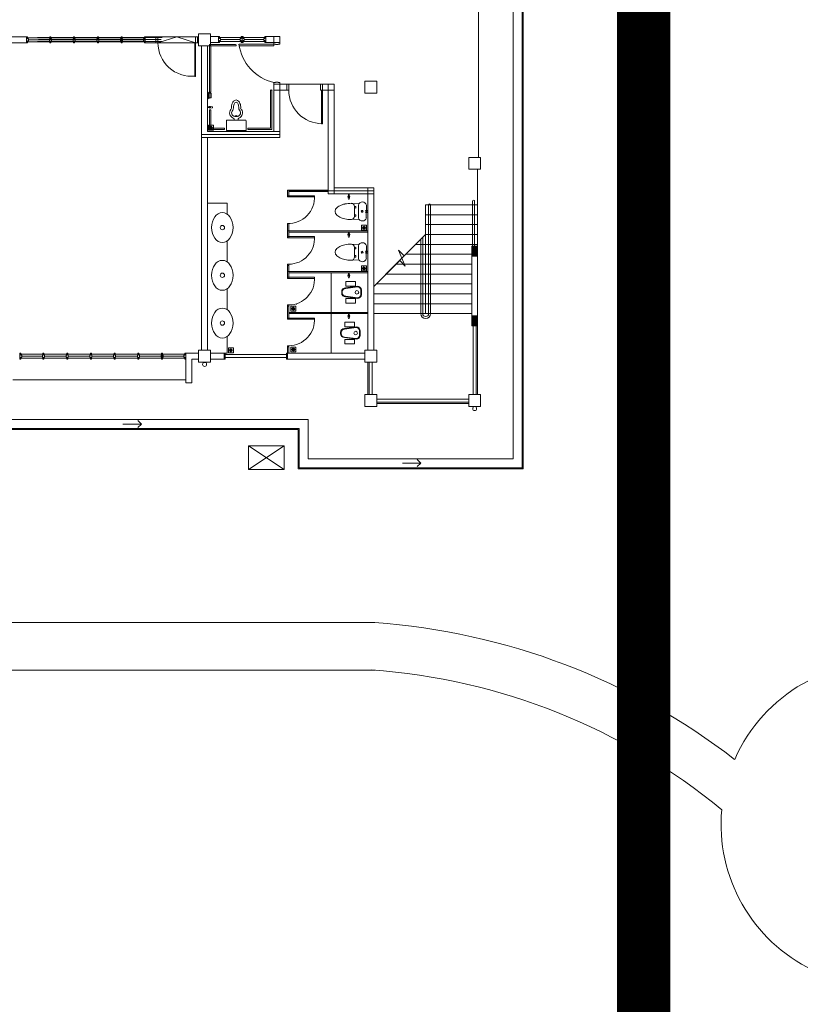
# Model space of a CAD drawing. Units: millimetres. Extents: x 5199748 to 5739018, y -597840 to -209471.
# Drawn here: x 5517447 to 5537181, y -424611 to -399717 of the extents above; entities that cross this region are included whole.
import ezdxf

# ---------------------------------------------------------------- set-up
doc = ezdxf.new("R2010")
doc.units = ezdxf.units.MM
doc.header["$LTSCALE"] = 2
doc.header["$MEASUREMENT"] = 0
doc.layers.get('0').update_dxf_attribs({"color": 8, "linetype": 'CONTINUOUS', "lineweight": 9})
for name, color, linetype, lineweight in [('BDIM200', 8, 'CONTINUOUS', 9), ('FURNITURE', 8, 'CONTINUOUS', 9), ('ORIGIN', 8, 'CONTINUOUS', 9)]:
    doc.layers.add(name, color=color, linetype=linetype, lineweight=lineweight)
doc.linetypes.add('FENCE', pattern='A,0.4,-0.2,["/",Standard,S=0.15,R=0,X=-0.1,Y=-0.05],-0.15', length=0.75)

# ---------------------------------------------------------------- blocks, each defined once
blk = doc.blocks.new('ZPO')
at = {"layer": 'ORIGIN'}
for p, q in [((-20, 20), (-20, -20)), ((-20, 20), (20, -20)), ((-20, -20), (20, 20)), ((20, -20), (20, 20))]:
    blk.add_line(p, q, dxfattribs=at)
blk = doc.blocks.new('AUDIT_I_091116210128-23')
at = {"layer": 'FURNITURE', "color": 1, "xscale": 1.176469113247358, "yscale": 1.176469113270286, "zscale": 1.176469113251645, "rotation": 122.1813158452325}
blk.add_blockref('ZPO', (91, 166), dxfattribs=at)
blk = doc.blocks.new('AUDIT_I_091116210128-22')
at = {"layer": 'FURNITURE', "color": 1, "xscale": 1.176469113247358, "yscale": 1.176469113270286, "zscale": 1.176469113251645, "rotation": 122.1813158452325}
blk.add_blockref('ZPO', (91, 166), dxfattribs=at)

msp = doc.modelspace()

# ---------------------------------------------------------------- linework, layer by layer
at = {"lineweight": 9, "ltscale": 10}
for p, q in [((5530153, -411076, 104991), (5530153, -396691, 104991)), ((5530178, -411076, 104991), (5530178, -396666, 104991)), ((5529923, -410821, 104991), (5529923, -396921, 104991)), ((5517271, -408822, 104991), (5521647, -408822, 104991)), ((5511098, -409821, 104991), (5524740, -409821, 104991)), ((5524740, -409821, 104991), (5524740, -410821, 104991)), ((5511328, -410051, 104991), (5524510, -410051, 104991)), ((5511353, -410076, 104991), (5524485, -410076, 104991)), ((5524485, -410076, 104991), (5524485, -411076, 104991)), ((5524510, -410051, 104991), (5524510, -411051, 104991)), ((5524740, -410821, 104991), (5529923, -410821, 104991)), ((5524485, -411076, 104991), (5530178, -411076, 104991)), ((5524510, -411051, 104991), (5530153, -411051, 104991))]:
    msp.add_line(p, q, dxfattribs=at)
at = {"lineweight": 9}
for p, q in [((5529048, -403197, 104991), (5529048, -398571, 104991)), ((5517172, -400149, 104991), (5517623, -400149, 104991)), ((5517623, -400149, 104991), (5517623, -400299, 104991)), ((5517648, -400149, 104991), (5517623, -400149, 104991)), ((5517648, -400149, 104991), (5517648, -400199, 104991)), ((5517648, -400174, 104991), (5518211, -400174, 104991)), ((5517673, -400199, 104991), (5517648, -400199, 104991)), ((5517648, -400249, 104991), (5517648, -400299, 104991)), ((5517673, -400249, 104991), (5517648, -400249, 104991)), ((5518211, -400274, 104991), (5517648, -400274, 104991)), ((5517673, -400199, 104991), (5517673, -400249, 104991)), ((5518198, -400224, 104991), (5517673, -400224, 104991)), ((5517896, -400171, 104991), (5521046, -400171, 104991)), ((5521046, -400271, 104991), (5517896, -400271, 104991)), ((5521021, -400221, 104991), (5517921, -400221, 104991)), ((5518198, -400199, 104991), (5518211, -400199, 104991)), ((5518198, -400199, 104991), (5518198, -400249, 104991)), ((5518198, -400249, 104991), (5518211, -400249, 104991)), ((5518211, -400149, 104991), (5518211, -400199, 104991)), ((5518211, -400149, 104991), (5518236, -400149, 104991)), ((5518211, -400249, 104991), (5518211, -400299, 104991)), ((5518236, -400149, 104991), (5518236, -400199, 104991)), ((5518236, -400174, 104991), (5518811, -400174, 104991)), ((5518248, -400199, 104991), (5518236, -400199, 104991)), ((5518236, -400249, 104991), (5518236, -400299, 104991)), ((5518248, -400249, 104991), (5518236, -400249, 104991)), ((5518811, -400274, 104991), (5518236, -400274, 104991)), ((5518248, -400199, 104991), (5518248, -400249, 104991)), ((5518798, -400224, 104991), (5518248, -400224, 104991)), ((5518798, -400199, 104991), (5518811, -400199, 104991)), ((5518798, -400199, 104991), (5518798, -400249, 104991)), ((5518798, -400249, 104991), (5518811, -400249, 104991)), ((5518811, -400149, 104991), (5518811, -400199, 104991)), ((5518811, -400149, 104991), (5518836, -400149, 104991)), ((5518811, -400249, 104991), (5518811, -400299, 104991)), ((5518836, -400149, 104991), (5518836, -400199, 104991)), ((5518836, -400174, 104991), (5519411, -400174, 104991)), ((5518848, -400199, 104991), (5518836, -400199, 104991)), ((5518836, -400249, 104991), (5518836, -400299, 104991)), ((5518848, -400249, 104991), (5518836, -400249, 104991)), ((5519411, -400274, 104991), (5518836, -400274, 104991)), ((5518848, -400199, 104991), (5518848, -400249, 104991)), ((5519398, -400224, 104991), (5518848, -400224, 104991)), ((5519398, -400199, 104991), (5519411, -400199, 104991)), ((5519398, -400199, 104991), (5519398, -400249, 104991)), ((5519398, -400249, 104991), (5519411, -400249, 104991)), ((5519411, -400149, 104991), (5519411, -400199, 104991)), ((5519411, -400149, 104991), (5519436, -400149, 104991)), ((5519411, -400249, 104991), (5519411, -400299, 104991)), ((5519436, -400149, 104991), (5519436, -400199, 104991)), ((5519436, -400174, 104991), (5520011, -400174, 104991)), ((5519448, -400199, 104991), (5519436, -400199, 104991)), ((5519436, -400249, 104991), (5519436, -400299, 104991)), ((5519448, -400249, 104991), (5519436, -400249, 104991)), ((5520011, -400274, 104991), (5519436, -400274, 104991)), ((5519448, -400199, 104991), (5519448, -400249, 104991)), ((5519998, -400224, 104991), (5519448, -400224, 104991)), ((5519998, -400199, 104991), (5520011, -400199, 104991)), ((5519998, -400199, 104991), (5519998, -400249, 104991)), ((5519998, -400249, 104991), (5520011, -400249, 104991)), ((5520011, -400149, 104991), (5520011, -400199, 104991)), ((5520011, -400149, 104991), (5520036, -400149, 104991)), ((5520011, -400249, 104991), (5520011, -400299, 104991)), ((5520023, -400174, 104991), (5520023, -400274, 104991)), ((5520036, -400149, 104991), (5520036, -400199, 104991)), ((5520036, -400174, 104991), (5520598, -400174, 104991)), ((5520048, -400199, 104991), (5520036, -400199, 104991)), ((5520036, -400249, 104991), (5520036, -400299, 104991)), ((5520048, -400249, 104991), (5520036, -400249, 104991)), ((5520598, -400274, 104991), (5520036, -400274, 104991)), ((5520048, -400199, 104991), (5520048, -400249, 104991)), ((5520573, -400224, 104991), (5520048, -400224, 104991)), ((5520573, -400199, 104991), (5520573, -400249, 104991)), ((5520573, -400199, 104991), (5520598, -400199, 104991)), ((5520573, -400249, 104991), (5520598, -400249, 104991)), ((5520598, -400149, 104991), (5520598, -400199, 104991)), ((5520598, -400149, 104991), (5520623, -400149, 104991)), ((5520598, -400249, 104991), (5520598, -400299, 104991)), ((5520892, -400149, 104991), (5520623, -400149, 104991)), ((5520623, -400149, 104991), (5520623, -400299, 104991)), ((5520623, -400174, 104991), (5520623, -400274, 104991)), ((5520623, -400174, 104991), (5520623, -400274, 104991)), ((5520892, -400149, 104991), (5520892, -400299, 104991)), ((5520892, -400149, 104991), (5520892, -400299, 104991)), ((5520942, -400149, 104991), (5520892, -400149, 104991)), ((5520892, -400149, 104991), (5520892, -400299, 104991)), ((5520942, -400301, 104991), (5520942, -400149, 104991)), ((5521892, -400149, 104991), (5520942, -400149, 104991)), ((5520942, -400299, 104991), (5521417, -400149, 104991)), ((5521417, -400149, 104991), (5521892, -400299, 104991)), ((5521892, -400299, 104991), (5521892, -400149, 104991)), ((5521892, -400299, 104991), (5521892, -400149, 104991)), ((5521942, -400149, 104991), (5521892, -400149, 104991)), ((5521942, -400149, 104991), (5521942, -400299, 104991)), ((5521942, -400149, 104991), (5521972, -400149, 104991)), ((5522271, -400074, 104991), (5521971, -400074, 104991)), ((5521971, -400074, 104991), (5521971, -400374, 104991)), ((5522271, -400374, 104991), (5522271, -400074, 104991)), ((5522271, -400146, 104991), (5522473, -400146, 104991)), ((5522473, -400146, 104991), (5522473, -400296, 104991)), ((5522496, -400146, 104991), (5522473, -400146, 104991)), ((5522473, -400146, 104991), (5522473, -400296, 104991)), ((5522498, -400146, 104991), (5522473, -400146, 104991)), ((5522496, -400171, 104991), (5523648, -400171, 104991)), ((5523048, -400271, 104991), (5522496, -400271, 104991)), ((5522498, -400146, 104991), (5522498, -400196, 104991)), ((5522523, -400196, 104991), (5522498, -400196, 104991)), ((5522498, -400246, 104991), (5522498, -400296, 104991)), ((5522523, -400246, 104991), (5522498, -400246, 104991)), ((5522523, -400196, 104991), (5522523, -400246, 104991)), ((5523023, -400221, 104991), (5522523, -400221, 104991)), ((5523023, -400196, 104991), (5523023, -400246, 104991)), ((5523023, -400196, 104991), (5523048, -400196, 104991)), ((5523023, -400246, 104991), (5523048, -400246, 104991)), ((5523048, -400146, 104991), (5523048, -400196, 104991)), ((5523048, -400146, 104991), (5523073, -400146, 104991)), ((5523048, -400246, 104991), (5523048, -400296, 104991)), ((5523061, -400146, 104991), (5523086, -400146, 104991)), ((5523073, -400146, 104991), (5523073, -400296, 104991)), ((5523073, -400146, 104991), (5523073, -400296, 104991)), ((5523098, -400146, 104991), (5523073, -400146, 104991)), ((5523098, -400146, 104991), (5523098, -400196, 104991)), ((5523123, -400196, 104991), (5523098, -400196, 104991)), ((5523098, -400246, 104991), (5523098, -400296, 104991)), ((5523123, -400246, 104991), (5523098, -400246, 104991)), ((5523648, -400271, 104991), (5523098, -400271, 104991)), ((5523123, -400196, 104991), (5523123, -400246, 104991)), ((5523623, -400221, 104991), (5523123, -400221, 104991)), ((5523623, -400196, 104991), (5523623, -400246, 104991)), ((5523623, -400196, 104991), (5523648, -400196, 104991)), ((5523623, -400246, 104991), (5523648, -400246, 104991)), ((5523648, -400146, 104991), (5523648, -400196, 104991)), ((5523648, -400146, 104991), (5523673, -400146, 104991)), ((5523648, -400246, 104991), (5523648, -400296, 104991)), ((5523673, -400146, 104991), (5524025, -400146, 104991)), ((5523673, -400146, 104991), (5523673, -400296, 104991)), ((5523875, -400296, 104991), (5523875, -400146, 104991)), ((5524025, -400330, 104991), (5524025, -400146, 104991)), ((5517172, -400299, 104991), (5517623, -400299, 104991)), ((5517623, -400299, 104991), (5517648, -400299, 104991)), ((5518236, -400299, 104991), (5518211, -400299, 104991)), ((5518836, -400299, 104991), (5518811, -400299, 104991)), ((5519436, -400299, 104991), (5519411, -400299, 104991)), ((5520036, -400299, 104991), (5520011, -400299, 104991)), ((5520623, -400299, 104991), (5520598, -400299, 104991)), ((5520892, -400299, 104991), (5520623, -400299, 104991)), ((5520942, -400299, 104991), (5520892, -400299, 104991)), ((5520943, -400299, 104991), (5521892, -400299, 104991)), ((5521873, -400299, 104991), (5521874, -401149, 104991)), ((5521892, -400299, 104991), (5521873, -400299, 104991)), ((5521892, -401149, 104991), (5521892, -400299, 104991)), ((5521942, -400299, 104991), (5521892, -400299, 104991)), ((5521942, -400299, 104991), (5521892, -400299, 104991)), ((5521942, -400299, 104991), (5521972, -400299, 104991)), ((5521971, -400374, 104991), (5522271, -400374, 104991)), ((5522046, -400374, 104991), (5522046, -408072, 104991)), ((5522196, -402545, 104991), (5522196, -400374, 104991)), ((5522473, -400296, 104991), (5522271, -400296, 104991)), ((5522496, -400296, 104991), (5522473, -400296, 104991)), ((5522473, -400296, 104991), (5522498, -400296, 104991)), ((5523875, -400374, 104991), (5522991, -400374, 104991)), ((5523875, -400334, 104991), (5522992, -400334, 104991)), ((5523073, -400296, 104991), (5523048, -400296, 104991)), ((5523061, -400296, 104991), (5523086, -400296, 104991)), ((5523073, -400296, 104991), (5523098, -400296, 104991)), ((5523673, -400296, 104991), (5523648, -400296, 104991)), ((5523673, -400296, 104991), (5524025, -400296, 104991)), ((5523673, -400296, 104991), (5523875, -400296, 104991)), ((5523875, -400296, 104991), (5523673, -400296, 104991)), ((5523875, -400296, 104991), (5523875, -400330, 104991)), ((5523875, -400334, 104991), (5523875, -400296, 104991)), ((5523916, -400334, 104991), (5523875, -400334, 104991)), ((5523875, -400334, 104991), (5523875, -400374, 104991)), ((5523916, -400346, 104991), (5523916, -400334, 104991)), ((5523984, -400346, 104991), (5523916, -400346, 104991)), ((5524025, -400334, 104991), (5523984, -400334, 104991)), ((5523984, -400334, 104991), (5523984, -400346, 104991)), ((5524025, -400296, 104991), (5524025, -400334, 104991)), ((5524025, -400296, 104991), (5524025, -400334, 104991)), ((5521892, -401149, 104991), (5521874, -401149, 104991)), ((5526473, -401271, 104991), (5526173, -401271, 104991)), ((5526173, -401271, 104991), (5526173, -401571, 104991)), ((5526473, -401571, 104991), (5526473, -401271, 104991)), ((5523916, -401308, 104991), (5523875, -401308, 104991)), ((5523875, -401308, 104991), (5523875, -401346, 104991)), ((5524198, -401347, 104991), (5523875, -401346, 104991)), ((5523875, -401346, 104991), (5524025, -401346, 104991)), ((5523875, -401346, 104991), (5524025, -401346, 104991)), ((5523875, -401346, 104991), (5523875, -402545, 104991)), ((5524198, -401496, 104991), (5523875, -401496, 104991)), ((5523984, -401296, 104991), (5523916, -401296, 104991)), ((5523916, -401308, 104991), (5523916, -401296, 104991)), ((5523984, -401308, 104991), (5523984, -401296, 104991)), ((5524025, -401308, 104991), (5523984, -401308, 104991)), ((5524025, -401346, 104991), (5524025, -401308, 104991)), ((5524025, -401346, 104991), (5524026, -402695, 104991)), ((5524248, -401346, 104991), (5525098, -401346, 104991)), ((5525098, -401346, 104991), (5525398, -401346, 104991)), ((5525098, -401496, 104991), (5525398, -401496, 104991)), ((5525248, -404117, 104991), (5525248, -401346, 104991)), ((5525398, -404117, 104991), (5525398, -401346, 104991)), ((5526173, -401571, 104991), (5526473, -401571, 104991)), ((5522219, -402510, 104991), (5522219, -402385, 104991)), ((5522219, -402385, 104991), (5522344, -402385, 104991)), ((5522219, -402510, 104991), (5522344, -402510, 104991)), ((5522245, -402442, 104991), (5522287, -402485, 104991)), ((5522251, -402427, 104991), (5522303, -402479, 104991)), ((5522261, -402416, 104991), (5522313, -402468, 104991)), ((5522277, -402411, 104991), (5522319, -402453, 104991)), ((5522344, -402510, 104991), (5522344, -402385, 104991)), ((5524026, -402620, 104991), (5522046, -402620, 104991)), ((5524026, -402695, 104991), (5522046, -402695, 104991)), ((5524026, -402545, 104991), (5522196, -402545, 104991)), ((5522196, -402695, 104991), (5522196, -408072, 104991)), ((5523875, -402695, 104991), (5523875, -402695, 104991)), ((5528798, -403197, 104991), (5529098, -403197, 104991)), ((5528798, -403497, 104991), (5528798, -403197, 104991)), ((5529098, -403197, 104991), (5529098, -403497, 104991)), ((5529098, -403497, 104991), (5528798, -403497, 104991)), ((5529023, -403497, 104991), (5529023, -405447, 104991)), ((5526398, -403967, 104991), (5525398, -403967, 104991)), ((5526248, -408072, 104991), (5526248, -403967, 104991)), ((5526248, -408072, 104991), (5526248, -403967, 104991)), ((5526398, -408072, 104991), (5526398, -403967, 104991)), ((5525248, -404027, 104991), (5524218, -404027, 104991)), ((5524218, -404027, 104991), (5524218, -404199, 104991)), ((5524218, -404169, 104991), (5524896, -404169, 104991)), ((5524218, -404199, 104991), (5524897, -404199, 104991)), ((5524248, -404027, 104991), (5524248, -404199, 104991)), ((5524248, -404057, 104991), (5524248, -404027, 104991)), ((5524248, -404042, 104991), (5525248, -404042, 104991)), ((5525248, -404057, 104991), (5524248, -404057, 104991)), ((5526398, -404042, 104991), (5525248, -404042, 104991)), ((5526398, -404117, 104991), (5525248, -404117, 104991)), ((5522696, -404356, 104991), (5522196, -404356, 104991)), ((5522696, -404636, 104991), (5522696, -404356, 104991)), ((5527710, -404397, 104991), (5529023, -404397, 104991)), ((5527710, -407147, 104991), (5527710, -404397, 104991)), ((5527785, -407147, 104991), (5527785, -404397, 104991)), ((5527835, -407147, 104991), (5527835, -404397, 104991)), ((5528898, -404309, 104991), (5528898, -405447, 104991)), ((5528948, -404309, 104991), (5528948, -405447, 104991)), ((5527710, -404647, 104991), (5529023, -404647, 104991)), ((5524218, -404868, 104991), (5524218, -405229, 104991)), ((5524248, -404869, 104991), (5524248, -405229, 104991)), ((5526088, -405041, 104991), (5526088, -404916, 104991)), ((5526088, -404916, 104991), (5526213, -404916, 104991)), ((5526113, -404973, 104991), (5526155, -405016, 104991)), ((5526119, -404958, 104991), (5526171, -405010, 104991)), ((5526129, -404947, 104991), (5526181, -404999, 104991)), ((5526145, -404941, 104991), (5526187, -404984, 104991)), ((5526213, -405041, 104991), (5526213, -404916, 104991)), ((5527710, -404897, 104991), (5529023, -404897, 104991)), ((5526248, -405057, 104991), (5524218, -405057, 104991)), ((5524218, -405199, 104991), (5524896, -405199, 104991)), ((5524218, -405229, 104991), (5524897, -405229, 104991)), ((5526248, -405087, 104991), (5524248, -405087, 104991)), ((5526088, -405041, 104991), (5526213, -405041, 104991)), ((5527710, -405147, 104991), (5527169, -405688, 104991)), ((5527635, -407147, 104991), (5527635, -405222, 104991)), ((5527710, -405147, 104991), (5529023, -405147, 104991)), ((5522696, -405308, 104991), (5522696, -405844, 104991)), ((5526698, -406159, 104991), (5527410, -405447, 104991)), ((5527460, -405397, 104991), (5529023, -405397, 104991)), ((5527585, -407147, 104991), (5527585, -405272, 104991)), ((5528873, -405445, 104991), (5529023, -405695, 104991)), ((5529023, -405445, 104991), (5528873, -405695, 104991)), ((5528873, -405445, 104991), (5529023, -405695, 104991)), ((5529023, -405445, 104991), (5528873, -405695, 104991)), ((5528873, -405445, 104991), (5529023, -405445, 104991)), ((5528873, -405695, 104991), (5528873, -405445, 104991)), ((5528873, -405447, 104991), (5528873, -407247, 104991)), ((5528873, -405447, 104991), (5529023, -405447, 104991)), ((5529023, -405445, 104991), (5529023, -405695, 104991)), ((5529023, -405447, 104991), (5529023, -407247, 104991)), ((5527169, -405688, 104991), (5527027, -405546, 104991)), ((5527196, -405945, 104991), (5527027, -405546, 104991)), ((5527210, -405647, 104991), (5528873, -405647, 104991)), ((5529023, -405695, 104991), (5528873, -405695, 104991)), ((5524218, -405899, 104991), (5524218, -406259, 104991)), ((5524218, -405899, 104991), (5524248, -405899, 104991)), ((5524218, -405929, 104991), (5524248, -405929, 104991)), ((5524248, -405899, 104991), (5524248, -406259, 104991)), ((5526088, -406069, 104991), (5526088, -405944, 104991)), ((5526088, -405944, 104991), (5526213, -405944, 104991)), ((5526113, -406002, 104991), (5526155, -406044, 104991)), ((5526119, -405986, 104991), (5526171, -406038, 104991)), ((5526129, -405976, 104991), (5526181, -406028, 104991)), ((5526145, -405970, 104991), (5526187, -406012, 104991)), ((5526213, -406069, 104991), (5526213, -405944, 104991)), ((5527054, -405803, 104991), (5526398, -406459, 104991)), ((5526960, -405897, 104991), (5528873, -405897, 104991)), ((5527196, -405945, 104991), (5527054, -405803, 104991)), ((5526248, -406087, 104991), (5524218, -406087, 104991)), ((5524218, -406229, 104991), (5524896, -406229, 104991)), ((5524218, -406259, 104991), (5524897, -406259, 104991)), ((5526248, -406117, 104991), (5524248, -406117, 104991)), ((5525318, -406117, 104991), (5525318, -407117, 104991)), ((5526088, -406069, 104991), (5526213, -406069, 104991)), ((5526710, -406147, 104991), (5528873, -406147, 104991)), ((5525984, -406456, 104991), (5525687, -406496, 104991)), ((5525985, -406471, 104991), (5525688, -406511, 104991)), ((5525695, -406451, 104991), (5525695, -406338, 104991)), ((5525695, -406338, 104991), (5525940, -406338, 104991)), ((5525940, -406451, 104991), (5525695, -406451, 104991)), ((5525940, -406338, 104991), (5525940, -406451, 104991)), ((5526460, -406397, 104991), (5528873, -406397, 104991)), ((5522696, -407052, 104991), (5522696, -406515, 104991)), ((5525587, -406596, 104991), (5525587, -406625, 104991)), ((5525602, -406596, 104991), (5525602, -406625, 104991)), ((5525687, -406725, 104991), (5525984, -406765, 104991)), ((5525688, -406710, 104991), (5525985, -406750, 104991)), ((5526069, -406665, 104991), (5526069, -406556, 104991)), ((5526084, -406665, 104991), (5526084, -406556, 104991)), ((5526398, -406647, 104991), (5528873, -406647, 104991)), ((5524218, -406929, 104991), (5524218, -407289, 104991)), ((5524218, -406929, 104991), (5524248, -406929, 104991)), ((5524218, -406959, 104991), (5524248, -406959, 104991)), ((5524248, -406929, 104991), (5524248, -407289, 104991)), ((5524299, -407088, 104991), (5524299, -406963, 104991)), ((5524299, -406963, 104991), (5524424, -406963, 104991)), ((5524330, -407005, 104991), (5524382, -407057, 104991)), ((5524341, -406994, 104991), (5524393, -407046, 104991)), ((5524356, -406988, 104991), (5524399, -407031, 104991)), ((5524424, -407088, 104991), (5524424, -406963, 104991)), ((5524441, -406899, 104991), (5524441, -406918, 104991)), ((5525940, -406770, 104991), (5525695, -406770, 104991)), ((5525695, -406770, 104991), (5525695, -406883, 104991)), ((5525695, -406883, 104991), (5525940, -406883, 104991)), ((5525940, -406883, 104991), (5525940, -406770, 104991)), ((5526398, -406897, 104991), (5528873, -406897, 104991)), ((5524218, -407259, 104991), (5524896, -407259, 104991)), ((5526248, -407117, 104991), (5524248, -407117, 104991)), ((5526248, -407147, 104991), (5524248, -407147, 104991)), ((5524299, -407088, 104991), (5524424, -407088, 104991)), ((5524325, -407020, 104991), (5524367, -407063, 104991)), ((5525318, -407147, 104991), (5525318, -408147, 104991)), ((5526398, -407147, 104991), (5528873, -407147, 104991)), ((5528873, -407206, 104991), (5529023, -407456, 104991)), ((5529023, -407206, 104991), (5528873, -407456, 104991)), ((5528873, -407206, 104991), (5529023, -407456, 104991)), ((5529023, -407206, 104991), (5528873, -407456, 104991)), ((5528873, -407206, 104991), (5529023, -407206, 104991)), ((5528873, -407456, 104991), (5528873, -407206, 104991)), ((5528873, -407247, 104991), (5529023, -407247, 104991)), ((5528910, -407247, 104991), (5528910, -409197, 104991)), ((5528985, -407247, 104991), (5528985, -409197, 104991)), ((5529023, -407206, 104991), (5529023, -407456, 104991)), ((5529023, -407247, 104991), (5529023, -409197, 104991)), ((5524218, -407289, 104991), (5524897, -407289, 104991)), ((5525954, -407486, 104991), (5525657, -407526, 104991)), ((5525955, -407501, 104991), (5525658, -407541, 104991)), ((5525665, -407481, 104991), (5525665, -407368, 104991)), ((5525665, -407368, 104991), (5525910, -407368, 104991)), ((5525910, -407481, 104991), (5525665, -407481, 104991)), ((5525910, -407368, 104991), (5525910, -407481, 104991)), ((5529023, -407456, 104991), (5528873, -407456, 104991)), ((5522696, -408147, 104991), (5522696, -407723, 104991)), ((5525557, -407626, 104991), (5525557, -407655, 104991)), ((5525572, -407626, 104991), (5525572, -407655, 104991)), ((5525657, -407755, 104991), (5525954, -407795, 104991)), ((5525658, -407740, 104991), (5525955, -407780, 104991)), ((5526039, -407695, 104991), (5526039, -407586, 104991)), ((5526054, -407695, 104991), (5526054, -407586, 104991)), ((5524218, -407959, 104991), (5524218, -408147, 104991)), ((5524218, -407959, 104991), (5524248, -407959, 104991)), ((5524218, -407989, 104991), (5524248, -407989, 104991)), ((5524248, -407959, 104991), (5524248, -408147, 104991)), ((5524299, -408118, 104991), (5524299, -407993, 104991)), ((5524299, -407993, 104991), (5524424, -407993, 104991)), ((5524424, -408118, 104991), (5524424, -407993, 104991)), ((5525910, -407800, 104991), (5525665, -407800, 104991)), ((5525665, -407800, 104991), (5525665, -407913, 104991)), ((5525665, -407913, 104991), (5525910, -407913, 104991)), ((5525910, -407913, 104991), (5525910, -407800, 104991)), ((5517447, -408147, 104991), (5517447, -408297, 104991)), ((5517472, -408147, 104991), (5517447, -408147, 104991)), ((5517472, -408147, 104991), (5517472, -408197, 104991)), ((5517472, -408172, 104991), (5518035, -408172, 104991)), ((5517497, -408197, 104991), (5517472, -408197, 104991)), ((5517472, -408247, 104991), (5517472, -408297, 104991)), ((5517497, -408247, 104991), (5517472, -408247, 104991)), ((5517497, -408197, 104991), (5517497, -408247, 104991)), ((5518022, -408222, 104991), (5517497, -408222, 104991)), ((5518022, -408197, 104991), (5518035, -408197, 104991)), ((5518022, -408197, 104991), (5518022, -408247, 104991)), ((5518022, -408247, 104991), (5518035, -408247, 104991)), ((5518035, -408147, 104991), (5518035, -408197, 104991)), ((5518035, -408147, 104991), (5518060, -408147, 104991)), ((5518035, -408247, 104991), (5518035, -408297, 104991)), ((5518060, -408147, 104991), (5518060, -408197, 104991)), ((5518060, -408172, 104991), (5518635, -408172, 104991)), ((5518072, -408197, 104991), (5518060, -408197, 104991)), ((5518060, -408247, 104991), (5518060, -408297, 104991)), ((5518072, -408247, 104991), (5518060, -408247, 104991)), ((5518072, -408197, 104991), (5518072, -408247, 104991)), ((5518622, -408222, 104991), (5518072, -408222, 104991)), ((5518622, -408197, 104991), (5518635, -408197, 104991)), ((5518622, -408197, 104991), (5518622, -408247, 104991)), ((5518622, -408247, 104991), (5518635, -408247, 104991)), ((5518635, -408147, 104991), (5518635, -408197, 104991)), ((5518635, -408147, 104991), (5518660, -408147, 104991)), ((5518635, -408247, 104991), (5518635, -408297, 104991)), ((5518660, -408147, 104991), (5518660, -408197, 104991)), ((5518660, -408172, 104991), (5519235, -408172, 104991)), ((5518672, -408197, 104991), (5518660, -408197, 104991)), ((5518660, -408247, 104991), (5518660, -408297, 104991)), ((5518672, -408247, 104991), (5518660, -408247, 104991)), ((5518672, -408197, 104991), (5518672, -408247, 104991)), ((5519222, -408222, 104991), (5518672, -408222, 104991)), ((5519222, -408197, 104991), (5519235, -408197, 104991)), ((5519222, -408197, 104991), (5519222, -408247, 104991)), ((5519222, -408247, 104991), (5519235, -408247, 104991)), ((5519235, -408147, 104991), (5519235, -408197, 104991)), ((5519235, -408147, 104991), (5519260, -408147, 104991)), ((5519235, -408247, 104991), (5519235, -408297, 104991)), ((5519260, -408147, 104991), (5519260, -408197, 104991)), ((5519260, -408172, 104991), (5519835, -408172, 104991)), ((5519272, -408197, 104991), (5519260, -408197, 104991)), ((5519260, -408247, 104991), (5519260, -408297, 104991)), ((5519272, -408247, 104991), (5519260, -408247, 104991)), ((5519272, -408197, 104991), (5519272, -408247, 104991)), ((5519822, -408222, 104991), (5519272, -408222, 104991)), ((5519822, -408197, 104991), (5519835, -408197, 104991)), ((5519822, -408197, 104991), (5519822, -408247, 104991)), ((5519822, -408247, 104991), (5519835, -408247, 104991)), ((5519835, -408147, 104991), (5519835, -408197, 104991)), ((5519835, -408147, 104991), (5519860, -408147, 104991)), ((5519835, -408247, 104991), (5519835, -408297, 104991)), ((5519860, -408147, 104991), (5519860, -408197, 104991)), ((5519860, -408172, 104991), (5520435, -408172, 104991)), ((5519872, -408197, 104991), (5519860, -408197, 104991)), ((5519860, -408247, 104991), (5519860, -408297, 104991)), ((5519872, -408247, 104991), (5519860, -408247, 104991)), ((5519872, -408197, 104991), (5519872, -408247, 104991)), ((5520422, -408222, 104991), (5519872, -408222, 104991)), ((5520422, -408197, 104991), (5520435, -408197, 104991)), ((5520422, -408197, 104991), (5520422, -408247, 104991)), ((5520422, -408247, 104991), (5520435, -408247, 104991)), ((5520435, -408147, 104991), (5520435, -408197, 104991)), ((5520435, -408147, 104991), (5520460, -408147, 104991)), ((5520435, -408247, 104991), (5520435, -408297, 104991)), ((5520460, -408147, 104991), (5520460, -408197, 104991)), ((5520460, -408172, 104991), (5521035, -408172, 104991)), ((5520472, -408197, 104991), (5520460, -408197, 104991)), ((5520460, -408247, 104991), (5520460, -408297, 104991)), ((5520472, -408247, 104991), (5520460, -408247, 104991)), ((5520472, -408197, 104991), (5520472, -408247, 104991)), ((5521022, -408222, 104991), (5520472, -408222, 104991)), ((5521022, -408197, 104991), (5521035, -408197, 104991)), ((5521022, -408197, 104991), (5521022, -408247, 104991)), ((5521022, -408247, 104991), (5521035, -408247, 104991)), ((5521035, -408147, 104991), (5521035, -408197, 104991)), ((5521035, -408147, 104991), (5521060, -408147, 104991)), ((5521035, -408247, 104991), (5521035, -408297, 104991)), ((5521047, -408172, 104991), (5521047, -408272, 104991)), ((5521060, -408147, 104991), (5521060, -408197, 104991)), ((5521060, -408172, 104991), (5521622, -408172, 104991)), ((5521072, -408197, 104991), (5521060, -408197, 104991)), ((5521060, -408247, 104991), (5521060, -408297, 104991)), ((5521072, -408247, 104991), (5521060, -408247, 104991)), ((5521072, -408197, 104991), (5521072, -408247, 104991)), ((5521597, -408222, 104991), (5521072, -408222, 104991)), ((5521597, -408197, 104991), (5521597, -408247, 104991)), ((5521597, -408197, 104991), (5521622, -408197, 104991)), ((5521597, -408247, 104991), (5521622, -408247, 104991)), ((5521622, -408147, 104991), (5521622, -408197, 104991)), ((5521622, -408147, 104991), (5521647, -408147, 104991)), ((5521622, -408247, 104991), (5521622, -408297, 104991)), ((5521647, -408147, 104991), (5521647, -408297, 104991)), ((5521647, -408147, 104991), (5521647, -408297, 104991)), ((5521647, -408147, 104991), (5521971, -408147, 104991)), ((5521647, -408172, 104991), (5521647, -408272, 104991)), ((5521647, -408172, 104991), (5521647, -408272, 104991)), ((5522271, -408072, 104991), (5521971, -408072, 104991)), ((5521971, -408072, 104991), (5521971, -408372, 104991)), ((5522271, -408372, 104991), (5522271, -408072, 104991)), ((5522271, -408147, 104991), (5522618, -408147, 104991)), ((5522618, -408147, 104991), (5522618, -408297, 104991)), ((5522641, -408147, 104991), (5522618, -408147, 104991)), ((5522641, -408147, 104991), (5522641, -408297, 104991)), ((5522641, -408147, 104991), (5522696, -408147, 104991)), ((5524193, -408184, 104991), (5522641, -408184, 104991)), ((5522723, -408136, 104991), (5522723, -408011, 104991)), ((5522723, -408011, 104991), (5522848, -408012, 104991)), ((5522723, -408136, 104991), (5522848, -408137, 104991)), ((5522748, -408069, 104991), (5522790, -408111, 104991)), ((5522754, -408053, 104991), (5522806, -408105, 104991)), ((5522764, -408043, 104991), (5522816, -408095, 104991)), ((5522780, -408037, 104991), (5522822, -408079, 104991)), ((5522848, -408137, 104991), (5522848, -408012, 104991)), ((5524193, -408147, 104991), (5526173, -408147, 104991)), ((5524193, -408147, 104991), (5524193, -408297, 104991)), ((5524193, -408147, 104991), (5524218, -408147, 104991)), ((5524193, -408247, 104991), (5524193, -408297, 104991)), ((5524218, -408147, 104991), (5524218, -408297, 104991)), ((5524299, -408118, 104991), (5524424, -408118, 104991)), ((5524325, -408050, 104991), (5524367, -408093, 104991)), ((5524330, -408035, 104991), (5524382, -408087, 104991)), ((5524341, -408024, 104991), (5524393, -408076, 104991)), ((5524356, -408018, 104991), (5524399, -408061, 104991)), ((5526473, -408072, 104991), (5526173, -408072, 104991)), ((5526173, -408072, 104991), (5526173, -408372, 104991)), ((5526473, -408372, 104991), (5526473, -408072, 104991)), ((5517447, -408297, 104991), (5517472, -408297, 104991)), ((5518035, -408272, 104991), (5517472, -408272, 104991)), ((5518060, -408297, 104991), (5518035, -408297, 104991)), ((5518635, -408272, 104991), (5518060, -408272, 104991)), ((5518660, -408297, 104991), (5518635, -408297, 104991)), ((5519235, -408272, 104991), (5518660, -408272, 104991)), ((5519260, -408297, 104991), (5519235, -408297, 104991)), ((5519835, -408272, 104991), (5519260, -408272, 104991)), ((5519860, -408297, 104991), (5519835, -408297, 104991)), ((5520435, -408272, 104991), (5519860, -408272, 104991)), ((5520460, -408297, 104991), (5520435, -408297, 104991)), ((5521035, -408272, 104991), (5520460, -408272, 104991)), ((5521060, -408297, 104991), (5521035, -408297, 104991)), ((5521622, -408272, 104991), (5521060, -408272, 104991)), ((5521647, -408297, 104991), (5521622, -408297, 104991)), ((5521647, -408297, 104991), (5521647, -408897, 104991)), ((5521797, -408897, 104991), (5521797, -408297, 104991)), ((5521797, -408297, 104991), (5521971, -408297, 104991)), ((5521971, -408372, 104991), (5522271, -408372, 104991)), ((5522271, -408297, 104991), (5522618, -408297, 104991)), ((5522641, -408297, 104991), (5522618, -408297, 104991)), ((5524193, -408259, 104991), (5522641, -408259, 104991)), ((5524193, -408297, 104991), (5526173, -408297, 104991)), ((5524193, -408297, 104991), (5524218, -408297, 104991)), ((5526173, -408372, 104991), (5526473, -408372, 104991)), ((5526248, -409197, 104991), (5526248, -408372, 104991)), ((5526285, -409197, 104991), (5526285, -408372, 104991)), ((5526360, -409197, 104991), (5526360, -408372, 104991)), ((5521647, -408897, 104991), (5521797, -408897, 104991)), ((5526473, -409197, 104991), (5526173, -409197, 104991)), ((5526173, -409197, 104991), (5526173, -409497, 104991)), ((5526473, -409497, 104991), (5526473, -409197, 104991)), ((5528798, -409197, 104991), (5529098, -409197, 104991)), ((5528798, -409497, 104991), (5528798, -409197, 104991)), ((5529098, -409197, 104991), (5529098, -409497, 104991)), ((5526173, -409497, 104991), (5526473, -409497, 104991)), ((5526473, -409309, 104991), (5528798, -409309, 104991)), ((5526473, -409384, 104991), (5528798, -409384, 104991)), ((5526473, -409422, 104991), (5528798, -409422, 104991)), ((5529098, -409497, 104991), (5528798, -409497, 104991)), ((5520058, -409940, 104991), (5520527, -409940, 104991)), ((5520431, -409853, 104991), (5520527, -409940, 104991)), ((5520527, -409940, 104991), (5520431, -410027, 104991)), ((5523234, -411088, 104991), (5524134, -410488, 104991)), ((5524134, -411088, 104991), (5523234, -410488, 104991)), ((5523234, -411088, 104991), (5523234, -410488, 104991)), ((5523234, -410488, 104991), (5524134, -410488, 104991)), ((5524134, -410488, 104991), (5524134, -411088, 104991)), ((5527123, -410925, 104991), (5527592, -410925, 104991)), ((5527496, -410838, 104991), (5527592, -410925, 104991)), ((5527592, -410925, 104991), (5527496, -411012, 104991)), ((5524134, -411088, 104991), (5523234, -411088, 104991)), ((5491623, -414961, 105519), (5526429, -414961, 105519)), ((5491623, -416161, 105519), (5526429, -416161, 105519))]:
    msp.add_line(p, q, dxfattribs=at)
at = {"linetype": 'Continuous', "lineweight": 9, "ltscale": 0.2}
for p, q in [((5522246, -400346, 104991), (5522904, -400346, 104991)), ((5522246, -401549, 104991), (5522246, -400346, 104991)), ((5522281, -400381, 104991), (5522904, -400381, 104991)), ((5522281, -401549, 104991), (5522281, -400381, 104991)), ((5523790, -402460, 104991), (5523790, -401510, 104991)), ((5523825, -402495, 104991), (5523825, -401509, 104991)), ((5522246, -401549, 104991), (5522281, -401549, 104991)), ((5522246, -402495, 104991), (5522246, -401995, 104991)), ((5522246, -401995, 104991), (5522281, -401995, 104991)), ((5522281, -402460, 104991), (5522281, -401995, 104991)), ((5522246, -402495, 104991), (5522627, -402495, 104991)), ((5522281, -402460, 104991), (5522627, -402460, 104991)), ((5522627, -402460, 104991), (5522627, -402495, 104991)), ((5523213, -402460, 104991), (5523790, -402460, 104991)), ((5523213, -402460, 104991), (5523213, -402495, 104991)), ((5523213, -402495, 104991), (5523825, -402495, 104991))]:
    msp.add_line(p, q, dxfattribs=at)
at = {"lineweight": 9, "extrusion": (-5.41577e-10, -1.19957e-09, 1)}
for p, q in [((5524198, -401496, 104991), (5524198, -401346, 104991)), ((5524198, -401496, 104991), (5524198, -401346, 104991)), ((5524248, -401346, 104991), (5524198, -401346, 104991)), ((5524248, -401496, 104991), (5524198, -401496, 104991)), ((5524248, -401496, 104991), (5524198, -401496, 104991)), ((5524249, -401497, 104991), (5524249, -401347, 104991)), ((5525048, -401496, 104991), (5525048, -401346, 104991)), ((5525048, -401496, 104991), (5525048, -401346, 104991)), ((5525098, -401346, 104991), (5525048, -401346, 104991)), ((5525098, -401496, 104991), (5525048, -401496, 104991)), ((5525098, -401496, 104991), (5525048, -401496, 104991)), ((5525079, -401496, 104991), (5525079, -402346, 104991)), ((5525098, -402346, 104991), (5525098, -401346, 104991)), ((5525079, -402346, 104991), (5525098, -402346, 104991))]:
    msp.add_line(p, q, dxfattribs=at)
at = {"linetype": 'Continuous', "lineweight": 9}
for p, q in [((5522205, -401552, 104991), (5522196, -401552, 104991)), ((5522196, -401552, 104991), (5522196, -401717, 104991)), ((5522205, -401717, 104991), (5522196, -401717, 104991)), ((5522210, -401557, 104991), (5522210, -401712, 104991)), ((5522233, -401682, 104991), (5522233, -401586, 104991)), ((5522283, -401587, 104991), (5522283, -401681, 104991)), ((5522291, -401580, 104991), (5522291, -401688, 104991)), ((5522196, -401923, 104991), (5522229, -401923, 104991)), ((5522196, -401940, 104991), (5522229, -401940, 104991)), ((5522323, -401920, 104991), (5522255, -401908, 104991)), ((5522323, -401943, 104991), (5522255, -401954, 104991)), ((5522323, -401920, 104991), (5522323, -401943, 104991)), ((5522671, -402277, 104991), (5522671, -402517, 104991)), ((5522695, -402253, 104991), (5523151, -402253, 104991)), ((5522723, -402253, 104991), (5523124, -402253, 104991)), ((5522967, -402253, 104991), (5522871, -402253, 104991)), ((5522967, -402253, 104991), (5522967, -402225, 104991)), ((5523175, -402277, 104991), (5523175, -402517, 104991)), ((5523175, -402517, 104991), (5522671, -402517, 104991)), ((5525758, -404258, 104991), (5525746, -404190, 104991)), ((5525780, -404258, 104991), (5525758, -404258, 104991)), ((5525760, -404131, 104991), (5525760, -404164, 104991)), ((5525778, -404131, 104991), (5525778, -404164, 104991)), ((5525780, -404258, 104991), (5525792, -404190, 104991)), ((5525758, -405214, 104991), (5525746, -405146, 104991)), ((5525780, -405214, 104991), (5525758, -405214, 104991)), ((5525760, -405087, 104991), (5525760, -405120, 104991)), ((5525778, -405087, 104991), (5525778, -405120, 104991)), ((5525780, -405214, 104991), (5525792, -405146, 104991)), ((5525758, -406244, 104991), (5525746, -406176, 104991)), ((5525780, -406244, 104991), (5525758, -406244, 104991)), ((5525760, -406117, 104991), (5525760, -406150, 104991)), ((5525778, -406117, 104991), (5525778, -406150, 104991)), ((5525780, -406244, 104991), (5525792, -406176, 104991)), ((5525758, -407274, 104991), (5525746, -407206, 104991)), ((5525760, -407147, 104991), (5525760, -407180, 104991)), ((5525778, -407147, 104991), (5525778, -407180, 104991)), ((5525780, -407274, 104991), (5525792, -407206, 104991)), ((5525780, -407274, 104991), (5525758, -407274, 104991))]:
    msp.add_line(p, q, dxfattribs=at)
at = {"lineweight": 9, "extrusion": (-1.10097e-08, -5.53868e-09, 1)}
for p, q in [((5526026, -404372, 104991), (5525835, -404360, 104991)), ((5525912, -404688, 104991), (5525912, -404442, 104991)), ((5525947, -404443, 104991), (5525947, -404478, 104991)), ((5526011, -404723, 104991), (5526012, -404407, 104991)), ((5526210, -404724, 104991), (5526211, -404408, 104991)), ((5526025, -404758, 104991), (5525835, -404770, 104991)), ((5525947, -404687, 104991), (5525947, -404652, 104991)), ((5526026, -405402, 104991), (5525835, -405390, 104991)), ((5525912, -405718, 104991), (5525912, -405472, 104991)), ((5525947, -405473, 104991), (5525947, -405508, 104991)), ((5526011, -405753, 104991), (5526012, -405437, 104991)), ((5526210, -405754, 104991), (5526211, -405438, 104991)), ((5525947, -405717, 104991), (5525947, -405682, 104991)), ((5526025, -405788, 104991), (5525835, -405800, 104991))]:
    msp.add_line(p, q, dxfattribs=at)
at = {"linetype": 'Continuous', "lineweight": 9}
for centre, radius in [((5522251, -401931, 104991), 23.4), ((5522251, -401931, 104991), 18.2), ((5525769, -404186, 104991), 23.4), ((5525769, -404186, 104991), 18.2), ((5525769, -405142, 104991), 23.4), ((5525769, -405142, 104991), 18.2), ((5525769, -406172, 104991), 23.4), ((5525769, -406172, 104991), 18.2), ((5525769, -407202, 104991), 23.4), ((5525769, -407202, 104991), 18.2)]:
    msp.add_circle(centre, radius, dxfattribs=at)
at = {"lineweight": 9}
for centre, radius in [((5522282, -402448, 104991), 37.5), ((5522570, -404972, 104991), 55), ((5526150, -404979, 104991), 37.5), ((5526150, -406007, 104991), 37.5), ((5522570, -406180, 104991), 55), ((5525971, -406611, 104991), 45.7), ((5524362, -407025, 104991), 37.5), ((5522570, -407387, 104991), 55), ((5525941, -407641, 104991), 45.7), ((5522785, -408074, 104991), 37.5), ((5524362, -408055, 104991), 37.5), ((5522122, -408432, 104991), 50), ((5528949, -409550, 104991), 50)]:
    msp.add_circle(centre, radius, dxfattribs=at)
at = {"linetype": 'Continuous', "lineweight": 9, "ltscale": 0.2}
for centre, start, end in [((5522904, -400364, 104991), 269.9944, 89.9944), ((5523808, -401510, 104991), 359.9944, 179.9944)]:
    msp.add_arc(centre, 17.5, start, end, dxfattribs=at)
at = {"lineweight": 9}
for centre, radius, start, end in [((5524136, -400182, 104991), 1155, 187.5612, 256.9382), ((5524248, -404219, 104991), 650, 267.3546, 4.4117), ((5527810, -404397, 104991), 25, 0, 180), ((5528923, -404309, 104991), 25, 0, 180), ((5524248, -405249, 104991), 650, 270, 4.4117), ((5524248, -406279, 104991), 650, 270, 4.4117), ((5525687, -406596, 104991), 100, 90, 180), ((5525687, -406596, 104991), 85, 89.3485, 180), ((5525984, -406556, 104991), 100, 0, 90), ((5525984, -406556, 104991), 85, 0, 89.3485), ((5525687, -406625, 104991), 100, 180, 270), ((5525687, -406625, 104991), 85, 180, 270.6515), ((5525984, -406665, 104991), 100, 270, 0), ((5525984, -406665, 104991), 85, 270.6515, 0), ((5524248, -407309, 104991), 650, 270, 4.4117), ((5527710, -407147, 104991), 125, 180, 0), ((5527710, -407147, 104991), 75, 180, 0), ((5525954, -407586, 104991), 100, 0, 90), ((5525954, -407586, 104991), 85, 0, 89.3485), ((5525657, -407626, 104991), 100, 90, 180), ((5525657, -407655, 104991), 100, 180, 270), ((5525657, -407626, 104991), 85, 89.3485, 180), ((5525657, -407655, 104991), 85, 180, 270.6515), ((5525954, -407695, 104991), 100, 270, 0), ((5525954, -407695, 104991), 85, 270.6515, 0)]:
    msp.add_arc(centre, radius, start, end, dxfattribs=at)
at = {"linetype": 'Continuous', "lineweight": 9}
for centre, radius, start, end in [((5522205, -401557, 104991), 5, 0, 90), ((5522205, -401712, 104991), 5, 270, 0), ((5522205, -401892, 104991), 328, 75.5181, 89.2558), ((5522205, -401376, 104991), 328, 270.7442, 284.4819), ((5522238, -401586, 104991), 5, 118.4608, 180), ((5522238, -401682, 104991), 5, 180, 241.5392), ((5522255, -401591, 104991), 22.2, 84.8294, 159.656), ((5522255, -401677, 104991), 22.2, 200.344, 275.1706), ((5522257, -401620, 104991), 44.4, 57.5551, 118.4608), ((5522257, -401648, 104991), 44.4, 241.5392, 302.4449), ((5522278, -401587, 104991), 5, 0, 57.5551), ((5522278, -401681, 104991), 5, 302.4449, 0), ((5522286, -401580, 104991), 5, 0, 75.5181), ((5522286, -401688, 104991), 5, 284.4819, 0), ((5522934, -401860, 104991), 115, 98.1326, 168.9014), ((5522901, -401860, 104991), 115, 10.9278, 81.6967), ((5522892, -402072, 104991), 139, 142.2859, 250.422), ((5522750, -401947, 104991), 51.4, 308.6394, 356.9824), ((5522998, -401926, 104991), 198, 153.4867, 186.8501), ((5522892, -402072, 104991), 89, 132.1456, 264.8506), ((5522750, -401947, 104991), 101, 324.2835, 359.9985), ((5522998, -401926, 104991), 148, 151.1871, 188.1225), ((5522929, -401860, 104991), 61, 100.7813, 175.0853), ((5522906, -401860, 104991), 61, 4.744, 79.0479), ((5522942, -402072, 104991), 89, 274.9787, 47.6837), ((5522837, -401926, 104991), 148, 351.7067, 28.6422), ((5523085, -401948, 104991), 101, 179.8307, 215.5458), ((5522942, -402072, 104991), 139, 289.4073, 37.5433), ((5522837, -401926, 104991), 198, 352.9792, 26.3425), ((5523082, -401948, 104991), 51.4, 182.8469, 231.1898), ((5522695, -402277, 104991), 24, 90, 180), ((5522825, -402245, 104991), 47, 350.6617, 63.7621), ((5522917, -402173, 104991), 34.7, 19.6695, 160.1598), ((5522908, -402033, 104991), 130, 259.5004, 274.1034), ((5522927, -402033, 104991), 130, 265.7259, 280.3288), ((5523009, -402246, 104991), 47, 116.0672, 153.9947), ((5523151, -402277, 104991), 24, 0, 90)]:
    msp.add_arc(centre, radius, start, end, dxfattribs=at)
at = {"lineweight": 9, "ltscale": 2}
for centre, radius, start, end in [((5525226, -431811, 2349), 16893, 52.4501, 85.9162), ((5539267, -420058, 2349), 4089, 83.0133, 156.3426), ((5525226, -431811, 2349), 15693, 50.564, 85.9162), ((5539267, -420058, 2349), 4089, 174.839, 244.2825)]:
    msp.add_arc(centre, radius, start, end, dxfattribs=at)
at = {"lineweight": 9, "extrusion": (-5.41577e-10, -1.19957e-09, 1)}
for centre, end_param in [((5521792, -400298, 104991), 4.81708), ((5525098, -401496, 104991), 4.72076)]:
    msp.add_ellipse(centre, major_axis=(850, -7, 0), ratio=1, start_param=3.149964, end_param=end_param, dxfattribs=at)
at = {"linetype": 'Continuous', "lineweight": 9, "extrusion": (0, 0, -1)}
msp.add_ellipse((5522280, -401634, 104991), major_axis=(8.9, 0), ratio=0.831945, start_param=-1.173463, end_param=1.173463, dxfattribs=at)
at = {"lineweight": 9, "extrusion": (1.10097e-08, 5.53868e-09, -1)}
for centre, major_axis, start_param, end_param in [((5525529, -404564, 104991), (-57.6, 92.3, 0), -1.010883, -0.319047), ((5525672, -404683, 104991), (-156, 250, 0), -0.319483, 0.09583), ((5525767, -404874, 104991), (-271, 429, 0), 0.101755, 0.361183), ((5525829, -405177, 104991), (-433, 693, 0), 0.35647, 0.56069), ((5525830, -404442, 104991), (-43.6, 69.4, 0), 0.562472, 2.133268), ((5525907, -404545, 104991), (-59, 92.8, 0), 0.609426, 0.937106), ((5525908, -404375, 104991), (-58.5, 93.1, 0), 3.33575, 3.66343), ((5526111, -404427, 104991), (-53.9, 85.8, 0), -0.814978, 1.94072), ((5525529, -404564, 104991), (-57.5, 92.3, 0), 4.579693, 5.271529), ((5525672, -404446, 104991), (-157, 249, 0), 4.169509, 4.584822), ((5525768, -404256, 104991), (-269, 430, 0), 3.906155, 4.165583), ((5525831, -403953, 104991), (-433, 693, 0), 3.702014, 3.906234), ((5525830, -404688, 104991), (-43.5, 69.4, 0), 2.131984, 3.70278), ((5525907, -404755, 104991), (-57.3, 93.8, 0), 0.590978, 0.918658), ((5525907, -404585, 104991), (-57.1, 93.9, 0), 3.320951, 3.648631), ((5526111, -404704, 104991), (-53.9, 85.8, 0), 2.326644, 5.082342), ((5526105, -404565, 104991), (-12.6, 19.8, 0), -1.56406772407213, 4.719117583107456), ((5526105, -404565, 104991), (-9.3, 14.9, 0), 4.711791, 10.994976), ((5525672, -405713, 104991), (-156, 250, 0), -0.319483, 0.09583), ((5525767, -405904, 104991), (-271, 429, 0), 0.101755, 0.361183), ((5525829, -406207, 104991), (-433, 693, 0), 0.35647, 0.56069), ((5525830, -405472, 104991), (-43.6, 69.4, 0), 0.562472, 2.133268), ((5525907, -405575, 104991), (-59, 92.8, 0), 0.609426, 0.937106), ((5525908, -405405, 104991), (-58.5, 93.1, 0), 3.33575, 3.66343), ((5526111, -405457, 104991), (-53.9, 85.8, 0), -0.814978, 1.94072), ((5525529, -405594, 104991), (-57.6, 92.3, 0), -1.010883, -0.319047), ((5525529, -405594, 104991), (-57.5, 92.3, 0), 4.579693, 5.271529), ((5525672, -405476, 104991), (-157, 249, 0), 4.169509, 4.584822), ((5525768, -405286, 104991), (-269, 430, 0), 3.906155, 4.165583), ((5525830, -405718, 104991), (-43.5, 69.4, 0), 2.131984, 3.70278), ((5525907, -405785, 104991), (-57.3, 93.8, 0), 0.590978, 0.918658), ((5525907, -405615, 104991), (-57.1, 93.9, 0), 3.320951, 3.648631), ((5526111, -405734, 104991), (-53.9, 85.8, 0), 2.326644, 5.082342), ((5526105, -405595, 104991), (-12.6, 19.8, 0), -1.56406772407213, 4.719117583107456), ((5526105, -405595, 104991), (-9.3, 14.9, 0), 4.711791, 10.994976), ((5525831, -404983, 104991), (-433, 693, 0), 3.702014, 3.906234)]:
    msp.add_ellipse(centre, major_axis=major_axis, ratio=1, start_param=start_param, end_param=end_param, dxfattribs=at)
at = {"lineweight": 9, "extrusion": (0, 0, -1)}
for centre in [(5522570, -404972, 104991), (5522570, -406180, 104991), (5522570, -407387, 104991)]:
    msp.add_ellipse(centre, major_axis=(0, 379), ratio=0.720672, dxfattribs=at)
at = {"lineweight": 9}
for points in [[(5528873, -405445, 104991), (5529023, -405445, 104991), (5529023, -405695, 104991)], [(5528873, -405445, 104991), (5529023, -405695, 104991), (5528873, -405695, 104991)], [(5528873, -407206, 104991), (5529023, -407206, 104991), (5529023, -407456, 104991)], [(5528873, -407206, 104991), (5529023, -407456, 104991), (5528873, -407456, 104991)]]:
    msp.add_solid(points, dxfattribs=at)
at = {"layer": 'BDIM200', "color": 8, "linetype": 'FENCE', "lineweight": 9, "ltscale": 10, "const_width": 1350, "elevation": -53000}
msp.add_lwpolyline([(5244284, -412934), (5234301, -400544), (5232402, -392964), (5338331, -382308), (5342417, -349134), (5388008, -350872), (5388008, -361366), (5426905, -361366), (5426905, -382837), (5533221, -382837), (5533221, -452588), (5661664, -452588), (5661664, -425241), (5710796, -425241), (5688187, -525742)], dxfattribs=at)

# ---------------------------------------------------------------- block references
at = {"lineweight": 9, "extrusion": (1.10097e-08, 5.53868e-09, -1), "xscale": 0.994816057470626, "yscale": 0.9948160590138286, "zscale": -0.9948160586063751, "rotation": 327.9320724299008}
for name, p in [('AUDIT_I_091116210128-22', (-5526375, -404658, -104991)), ('AUDIT_I_091116210128-23', (-5526375, -405688, -104991))]:
    msp.add_blockref(name, p, dxfattribs=at)

doc.saveas('drawing.dxf')
